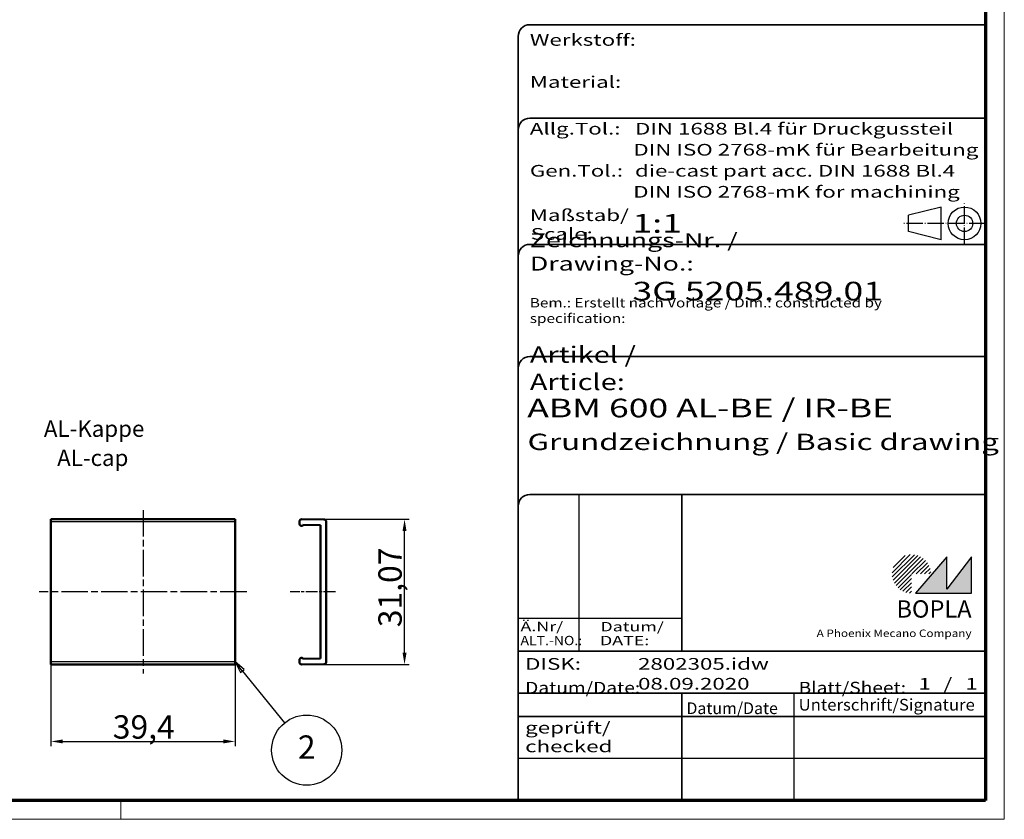
# Model space of a CAD drawing. Units: millimetres. Extents: x 1 to 419, y 1 to 296.
# Drawn here: x 208 to 419, y 1 to 172 of the extents above; entities that cross this region are included whole.
import ezdxf
from ezdxf.enums import TextEntityAlignment as Align

# ---------------------------------------------------------------- set-up
doc = ezdxf.new("R2010")
doc.units = ezdxf.units.MM
for name, pattern in [('ACAD_ISO04W100', [30, 24, -3, 0, -3]), ('CHAIN', [0.3543, 0.2362, -0.0295, 0.0591, -0.0295]), ('DASH_DOT', [0.37, 0.24, -0.06, 0.01, -0.06]), ('DASHED', [0.2067, 0.1654, -0.0413])]:
    doc.linetypes.add(name, pattern=pattern)
doc.layers.get('0').update_dxf_attribs({"lineweight": 25})
for name, color, linetype, lineweight in [('Bemaßung (ISO)', 1, 'Continuous', 25), ('Mittellinie (ISO)', 1, 'DASH_DOT', 25), ('Schraffur (ISO)', 1, 'Continuous', 18), ('Sichtbar (ISO)', 7, 'Continuous', 50), ('Sichtbar schmal (ISO)', 1, 'Continuous', 25), ('Symbol (ISO)', 1, 'Continuous', 25), ('Titel (ISO)', 5, 'Continuous', 50), ('Verdeckt (ISO)', 5, 'DASHED', 35)]:
    doc.layers.add(name, color=color, linetype=linetype, lineweight=lineweight)
doc.styles.add('3_5', font='isocpeur.ttf', dxfattribs={"width": 1.1})
doc.styles.add('5', font='isocpeur.ttf', dxfattribs={"width": 1.1})
doc.styles.add('Notiztext (DIN)', font='isocpeur.ttf', dxfattribs={"width": 1.1})
doc.styles.get("Standard").update_dxf_attribs({"font": 'isocpeur.ttf', "width": 1.1})
doc.styles.add('Textstil117', font='isocpeur.ttf', dxfattribs={"width": 1.4})
doc.styles.add('Textstil142', font='isocpeur.ttf', dxfattribs={"width": 1.4})
doc.styles.add('Textstil143', font='isocpeur.ttf', dxfattribs={"width": 1.4})
doc.styles.add('Textstil144', font='isocpeur.ttf', dxfattribs={"width": 1.4})
doc.styles.add('Textstil166', font='isocpeur.ttf', dxfattribs={"width": 1.4})
doc.styles.add('Textstil219', font='isocpeur.ttf', dxfattribs={"width": 1.1})
doc.styles.add('Textstil227', font='isocpeui.ttf', dxfattribs={"width": 1.4})
doc.styles.add('Textstil239', font='isocpeui.ttf', dxfattribs={"width": 1.1})
doc.dimstyles.new('11-Bopla 5', dxfattribs={"dimtxt": 5, "dimasz": 2.5, "dimexe": 1, "dimexo": 0, "dimgap": 0.6, "dimtad": 1, "dimdec": 6, "dimrnd": 1e-08, "dimtxsty": '5', "dimcen": 0.09, "dimdle": 7, "dimclrd": 1, "dimclre": 1, "dimclrt": 7, "dimadec": 6, "dimazin": 2, "dimtfac": 0.7, "dimtdec": 3, "dimtmove": 0, "dimatfit": 3, "dimfxl": 1, "dimtolj": 1, "dimlwd": 25, "dimlwe": 25, "dimarcsym": 0})

# ---------------------------------------------------------------- blocks, each defined once
blk = doc.blocks.new('Ränder Bopla-A3-Rahmen')
at = {"color": 1, "linetype": 'Continuous', "lineweight": 18}
for p, q in [((419, 296), (419, 1)), ((230, 5), (230, 1)), ((419, 1), (1, 1))]:
    blk.add_line(p, q, dxfattribs=at)
at = {"color": 3, "linetype": 'Continuous', "lineweight": 70}
for p, q in [((415, 292), (415, 5)), ((415, 5), (20, 5))]:
    blk.add_line(p, q, dxfattribs=at)
blk = doc.blocks.new('Schriftfelder Bearbeitung-GD')
at = {"layer": 'Schraffur (ISO)'}
h = blk.add_hatch(dxfattribs=at)
h.set_pattern_fill('ANSI31', color=1, scale=5.08, style=0)
h.set_pattern_definition([(45, (0, 0), (-0.4490128, 0.4490128), [])])
edge = h.paths.add_edge_path()
edge.add_line((395.78, 59.81), (391.63, 59.81))
edge.add_line((391.63, 59.81), (391.63, 55.66))
edge.add_arc((391.63, 59.81), 4.15, 0, 270, ccw=False)
blk.add_hatch(color=7, dxfattribs=at).paths.add_polyline_path([(392.48, 55.66), (404.48, 55.66), (404.48, 63.46), (399.18, 56.56), (399.18, 63.46)])
at = {"color": 1, "linetype": 'ACAD_ISO04W100', "ltscale": 0.15}
blk.add_line((402.98, 130.31), (402.98, 139.31), dxfattribs=at)
at = {"color": 5, "linetype": 'Continuous'}
for p, q in [((397.98, 138.31), (390.98, 136.56)), ((397.98, 131.31), (397.98, 138.31)), ((390.98, 133.06), (390.98, 136.56)), ((397.98, 131.31), (390.98, 133.06))]:
    blk.add_line(p, q, dxfattribs=at)
at = {"color": 1, "linetype": 'ACAD_ISO04W100', "ltscale": 0.145833}
blk.add_line((407.48, 134.81), (389.98, 134.81), dxfattribs=at)
at = {"color": 1, "linetype": 'Continuous', "lineweight": 25}
for p, q in [((320.48, 76.81), (320.48, 43.31)), ((307.48, 50.31), (342.48, 50.31))]:
    blk.add_line(p, q, dxfattribs=at)
at = {"color": 7, "linetype": 'Continuous'}
for p, q in [((399.18, 63.46), (392.48, 55.66)), ((404.48, 63.46), (399.18, 56.56)), ((399.18, 56.56), (399.18, 63.46)), ((404.48, 55.66), (404.48, 63.46)), ((392.48, 55.66), (404.48, 55.66))]:
    blk.add_line(p, q, dxfattribs=at)
at = {"color": 5, "linetype": 'Continuous'}
for radius in [3.5, 1.75]:
    blk.add_circle((402.98, 134.81), radius, dxfattribs=at)
at = {"layer": 'Titel (ISO)', "lineweight": 18}
for p, q in [((410.48, 7.31), (411.48, 7.31)), ((411.48, 7.31), (411.48, 8.31))]:
    blk.add_line(p, q, dxfattribs=at)
at = {"layer": 'Verdeckt (ISO)', "color": 5, "linetype": 'Continuous', "lineweight": 35}
for p, q in [((407.48, 177.31), (309.98, 177.31)), ((307.48, 174.81), (307.48, 11.31)), ((307.48, 174.81), (307.48, 23.84)), ((407.48, 157.31), (309.98, 157.31)), ((407.48, 130.31), (309.98, 130.31)), ((407.48, 106.31), (309.98, 106.31)), ((407.48, 106.31), (309.98, 106.31)), ((407.48, 76.81), (309.98, 76.81)), ((407.48, 43.31), (307.48, 43.31)), ((407.48, 34.31), (307.48, 34.31)), ((342.48, 34.31), (342.48, 11.31)), ((407.48, 29.31), (307.48, 29.31))]:
    blk.add_line(p, q, dxfattribs=at)
at = {"layer": 'Verdeckt (ISO)', "color": 5, "linetype": 'Continuous'}
blk.add_line((342.48, 76.81), (342.48, 43.31), dxfattribs=at)
at = {"layer": 'Verdeckt (ISO)', "color": 1, "linetype": 'Continuous', "lineweight": 25}
for p, q in [((366.48, 34.31), (366.48, 11.31)), ((407.48, 20.31), (307.48, 20.31))]:
    blk.add_line(p, q, dxfattribs=at)
at = {"layer": 'Verdeckt (ISO)', "color": 5, "linetype": 'Continuous', "lineweight": 35}
for centre in [(309.98, 174.81), (309.98, 154.81), (309.98, 127.81), (309.98, 103.81), (309.98, 103.81), (309.98, 74.31)]:
    blk.add_arc(centre, 2.5, 90, 180, dxfattribs=at)
at = {"color": 5, "width": 1.4}
for s, style, p in [('DISK:', 'Textstil142', (308.98, 39.31)), ('/', 'Textstil142', (398.48, 35.06)), ('geprüft/', 'Textstil142', (308.98, 25.66)), ('checked', 'Textstil227', (308.98, 21.66))]:
    blk.add_text(s, height=2.5, dxfattribs=dict(at, style=style)).set_placement(p)
at = {"color": 7, "insert": (309.98, 99.14), "char_height": 3.5, "attachment_point": 7}
blk.add_mtext('\\fISOCPEUR|b0|i0;\\W1.30;\\H3.5000;Artikel / \\fISOCPEUR|b0|i1;\\W1.30;\\H3.5000;Article:', dxfattribs=at)
at = {"color": 5, "char_height": 2.5, "attachment_point": 7}
for s, insert in [('\\fISOCPEUR|b0|i0;\\W1.20;\\H2.5000;Datum/\\fISOCPEUR|b0|i1;\\W1.20;\\H2.5000;Date:', (308.98, 34.22)), ('\\fISOCPEUR|b0|i0;\\W1.20;\\H2.5000;Blatt/\\fISOCPEUR|b0|i1;\\W1.20;\\H2.5000;Sheet:', (367.48, 34.22)), ('Datum/\\fISOCPEUR|b0|i1;\\H2.5000;Date', (343.48, 29.82)), ('\\fISOCPEUR|b0|i0;\\W1.05;\\H2.5000;Unterschrift/\\fISOCPEUR|b0|i1;\\W1.05;\\H2.5000;Signature', (367.48, 30.57))]:
    blk.add_mtext(s, dxfattribs=dict(at, insert=insert))
at = {"color": 5, "style": 'Textstil142', "width": 1.4}
for tag, p in [('DATEINAME_001', (333.13, 39.31)), ('ERSTELLUNGSDATUM_001', (333.13, 35.06)), ('Blattnummer_001', (393.13, 35.06)), ('25-ges._Blattanzahl_001', (403.13, 35.06))]:
    blk.add_attdef(tag, p, '', height=2.5, dxfattribs=at)
at = {"layer": 'Sichtbar schmal (ISO)', "color": 1}
for s, height, style, width, p in [('Werkstoff:', 2.5, 'Textstil142', 1.4, (309.98, 172.81)), ('Material:', 2.5, 'Textstil227', 1.4, (309.98, 163.81)), ('Allg.Tol.:', 2.5, 'Textstil142', 1.4, (309.98, 153.81)), ('Gen.Tol.:', 2.5, 'Textstil227', 1.4, (309.98, 144.81)), ('Maßstab/', 2.5, 'Textstil142', 1.4, (309.98, 135.31)), ('Scale:', 2.5, 'Textstil227', 1.4, (310.16, 131.31)), ('Ä.Nr/', 2, 'Textstil144', 1.4, (307.98, 47.56)), ('Datum/', 2, 'Textstil144', 1.4, (325.08, 47.52)), ('ALT.-NO.:', 2, 'Textstil219', 1.1, (307.98, 44.56)), ('DATE:', 2, 'Textstil144', 1.4, (324.98, 44.56))]:
    blk.add_text(s, height=height, dxfattribs=dict(at, style=style, width=width)).set_placement(p)
at = {"layer": 'Sichtbar schmal (ISO)', "color": 1, "attachment_point": 7}
for s, insert, char_height in [('\\fISOCPEUR|b0|i0;\\W1.40;\\H3.0000;Zeichnungs-Nr. / \\fISOCPEUR|b0|i1;\\W1.40;\\H3.0000;Drawing-No.:', (309.98, 124.71), 3), ('\\fISOCPEUR|b0|i0;\\W1.20;\\H2.0000;Bem.: Erstellt nach Vorlage / \\fISOCPEUR|b0|i1;\\W1.20;\\H2.0000;Dim.: constructed by specification:', (309.98, 113.49), 2)]:
    blk.add_mtext(s, dxfattribs=dict(at, insert=insert, char_height=char_height))
at = {"layer": 'Sichtbar schmal (ISO)', "color": 1, "style": 'Textstil144', "width": 1.4}
for tag, p in [('055-Bem._erstellt_n._Kd-Zchng.', (309.98, 112.56)), ('056-Bem._erstellt_n._Kd-Zchng.-2', (309.98, 109.56)), ('19-Ä-Nr._-10-', (309.48, 76.06)), ('19-Datum_-10-', (322.48, 76.06)), ('18-Ä-Nr._-9-', (309.48, 73.56)), ('18-Datum_-9-', (322.48, 73.56)), ('17-Ä-Nr._-8-', (309.48, 71.06)), ('17-Datum_-8-', (322.48, 71.06)), ('16-Ä-Nr._-7-', (309.48, 68.56)), ('16-Datum_-7-', (322.48, 68.56)), ('15-Ä-Nr._-6-', (309.48, 66.06)), ('15-Datum_-6-', (322.48, 66.06)), ('14-Ä-Nr._-5-', (309.48, 63.56)), ('14-Datum_-5-', (322.48, 63.56)), ('13-Ä-Nr._-4-', (309.48, 61.06)), ('13-Datum_-4-', (322.48, 61.06)), ('12-Ä-Nr._-3-', (309.48, 58.56)), ('12-Datum_-3-', (322.48, 58.56)), ('11-Ä-Nr._-2-', (309.48, 56.06)), ('11-Datum_-2-', (322.48, 56.06)), ('10-Ä-Nr._-1-', (309.48, 53.56)), ('10-Datum_-1-', (322.48, 53.56))]:
    blk.add_attdef(tag, text='', height=2, dxfattribs=at).set_placement(p, align=Align.TOP_LEFT)
at = {"layer": 'Titel (ISO)', "color": 5, "width": 1.4}
for s, style, p in [('DIN 1688 Bl.4 für Druckgussteil', 'Textstil142', (332.48, 153.81)), ('die-cast part acc. DIN 1688 Bl.4', 'Textstil227', (332.48, 144.81))]:
    blk.add_text(s, height=2.5, dxfattribs=dict(at, style=style)).set_placement(p)
at = {"layer": 'Titel (ISO)', "color": 7, "insert": (404.48, 50.46), "char_height": 3.7, "width": 19.8847, "attachment_point": 9, "style": 'Notiztext (DIN)'}
blk.add_mtext('\\fArial|b1|i0;\\H3.7000;BOPLA', dxfattribs=at)
at = {"layer": 'Titel (ISO)', "color": 5, "insert": (404.48, 46.31), "char_height": 1.6, "width": 34.8824, "attachment_point": 9, "style": 'Notiztext (DIN)'}
blk.add_mtext('\\fArial|b0|i0;\\W1.15;\\H1.6000;A Phoenix Mecano Company', dxfattribs=at)
at = {"layer": 'Titel (ISO)', "color": 5, "width": 1.4}
for tag, style, p in [('01-Material', 'Textstil142', (333.48, 175.31)), ('01-Material_(2.Zeile)', 'Textstil142', (309.98, 170.81)), ('01-Material_GB', 'Textstil227', (333.48, 166.31)), ('01-Material_(2.Zeile)_GB', 'Textstil227', (309.98, 161.81))]:
    blk.add_attdef(tag, text='', height=2.5, dxfattribs=dict(at, style=style)).set_placement(p, align=Align.TOP_LEFT)
for tag, p, style in [('011-Allg.Tol-2_001', (332.13, 149.31), 'Textstil142'), ('011-Allg.Tol-4_GB_001', (332.1, 140.31), 'Textstil227')]:
    blk.add_attdef(tag, p, '', height=2.5, dxfattribs=dict(at, style=style))
at = {"layer": 'Titel (ISO)', "color": 7, "width": 1.4}
for tag, p, height, style in [('02-Maßstab_001', (331.92, 132.81), 4, 'Textstil143'), ('03-Zchn.Nr._001', (331.92, 118.31), 4, 'Textstil143'), ('07-Artikel-Modell_001', (309.43, 93.31), 3.98, 'Textstil166'), ('08-Artikel-Benennung_001', (309.49, 86.31), 3.5, 'Textstil117')]:
    blk.add_attdef(tag, p, '', height=height, dxfattribs=dict(at, style=style))
at = {"layer": 'Titel (ISO)', "color": 7, "style": 'Textstil166', "width": 1.4}
blk.add_attdef('09-Artikel-Benennung_(2.Zeile)', text='', height=3.98, dxfattribs=at).set_placement((309.98, 83.29), align=Align.TOP_LEFT)
blk = doc.blocks.new('*D11')
at = {"layer": 'Bemaßung (ISO)', "color": 1, "linetype": 'Continuous', "lineweight": 25}
for p, q in [((215.04, 34.66), (215.04, 16.66)), ((254.44, 34.66), (254.44, 16.66)), ((217.54, 17.66), (251.94, 17.66))]:
    blk.add_line(p, q, dxfattribs=at)
at = {"layer": 'Bemaßung (ISO)', "color": 1, "linetype": 'Continuous'}
for points in [[(217.54, 18.08), (217.54, 17.25), (215.04, 17.66)], [(251.94, 18.08), (251.94, 17.25), (254.44, 17.66)]]:
    blk.add_solid(points, dxfattribs=at)
at = {"layer": 'Defpoints', "color": 0, "linetype": 'Continuous'}
for p in [(215.04, 34.66), (254.44, 34.66), (254.44, 17.66)]:
    blk.add_point(p, dxfattribs=at)
at = {"layer": 'Bemaßung (ISO)', "color": 7, "linetype": 'Continuous', "lineweight": 25, "insert": (228.27, 18.26), "char_height": 5, "attachment_point": 7, "style": '5'}
blk.add_mtext('\\A1;39,4', dxfattribs=at)
blk = doc.blocks.new('*D12')
at = {"layer": 'Bemaßung (ISO)', "color": 1, "linetype": 'Continuous', "lineweight": 25}
for p, q in [((268.69, 65.19), (291.69, 65.19)), ((290.69, 36.62), (290.69, 62.69)), ((268.69, 34.12), (291.69, 34.12))]:
    blk.add_line(p, q, dxfattribs=at)
at = {"layer": 'Bemaßung (ISO)', "color": 1, "linetype": 'Continuous'}
for points in [[(290.27, 62.69), (291.11, 62.69), (290.69, 65.19)], [(290.27, 36.62), (291.11, 36.62), (290.69, 34.12)]]:
    blk.add_solid(points, dxfattribs=at)
at = {"layer": 'Defpoints', "color": 0, "linetype": 'Continuous'}
for p in [(268.69, 65.19), (290.69, 65.19), (268.69, 34.12)]:
    blk.add_point(p, dxfattribs=at)
at = {"layer": 'Bemaßung (ISO)', "color": 7, "linetype": 'Continuous', "lineweight": 25, "insert": (290.09, 42.1), "char_height": 5, "attachment_point": 7, "rotation": 90, "style": '5'}
blk.add_mtext('\\A1;31,07', dxfattribs=at)
blk = doc.blocks.new('Positionsnummer4')
at = {"layer": 'Symbol (ISO)'}
for p, q in [((256.01, 32.72), (254.44, 34.66)), ((256.4, 33.04), (254.44, 34.66)), ((254.44, 34.66), (255.63, 32.41)), ((255.63, 32.41), (256.4, 33.04)), ((256.01, 32.72), (265.04, 21.62))]:
    blk.add_line(p, q, dxfattribs=at)
at = {"layer": 'Symbol (ISO)', "flags": 128}
blk.add_lwpolyline([(256.4, 33.04), (254.44, 34.66), (255.63, 32.41), (256.4, 33.04)], dxfattribs=at)
at = {"layer": 'Symbol (ISO)'}
blk.add_circle((269.76, 15.8), 7.5, dxfattribs=at)
blk.add_solid([(256.4, 33.04), (254.44, 34.66), (255.63, 32.41), (256.4, 33.04)], dxfattribs=at)
at = {"layer": 'Symbol (ISO)', "color": 7, "insert": (269.76, 15.8), "char_height": 5, "attachment_point": 5, "style": '5'}
blk.add_mtext('2', dxfattribs=at)

msp = doc.modelspace()

# ---------------------------------------------------------------- linework, layer by layer
at = {"layer": 'Mittellinie (ISO)', "linetype": 'CHAIN', "ltscale": 23.990969}
for p, q in [((234.7370835, 67.1522699), (234.7370835, 32.16394)), ((256.9370835, 49.658105), (212.5370835, 49.658105))]:
    msp.add_line(p, q, dxfattribs=at)
at = {"layer": 'Mittellinie (ISO)', "linetype": 'CHAIN', "ltscale": 10.834172}
msp.add_line((275.9385954, 49.658105), (266.1885954, 49.658105), dxfattribs=at)
at = {"layer": 'Sichtbar (ISO)'}
for p, q in [((215.0370835, 65.1937034), (215.0370835, 65.1937225)), ((254.4370835, 65.1937225), (215.0370835, 65.1937225)), ((215.0370835, 65.1937034), (215.0370835, 65.1522508)), ((215.0370835, 64.6522699), (215.0370835, 65.1522508)), ((215.0370835, 64.6522699), (215.0370835, 34.66394)), ((254.4370835, 65.1937034), (254.4370835, 65.1937225)), ((254.4370835, 65.1937034), (254.4370835, 65.1522508)), ((254.4370835, 64.6522699), (254.4370835, 65.1522508)), ((254.4370835, 64.6522699), (254.4370835, 34.66394)), ((268.1842322, 64.258105), (268.1842322, 64.6937225)), ((268.7342322, 63.758105), (268.6842322, 63.758105)), ((268.6885954, 65.1937034), (273.4385954, 65.1522508)), ((272.7342322, 63.9449429), (268.9342322, 63.978105)), ((268.9342322, 63.978105), (268.9342322, 63.958105)), ((272.7342322, 35.371267), (272.7342322, 63.9449429)), ((273.9342322, 64.6522699), (273.9342322, 34.66394)), ((215.0370835, 34.1639591), (215.0370835, 34.66394)), ((215.0370835, 34.1639591), (215.0370835, 34.1225065)), ((215.0370835, 34.1224874), (215.0370835, 34.1225065)), ((254.4370835, 34.1224874), (215.0370835, 34.1224874)), ((254.4370835, 34.1639591), (254.4370835, 34.66394)), ((254.4370835, 34.1639591), (254.4370835, 34.1225065)), ((254.4370835, 34.1224874), (254.4370835, 34.1225065)), ((268.1842322, 34.6224874), (268.1842322, 35.058105)), ((268.6842322, 35.558105), (268.7342322, 35.558105)), ((273.4385954, 34.1639591), (268.6885954, 34.1225065)), ((268.9342322, 35.338105), (272.7342322, 35.371267)), ((268.9342322, 35.358105), (268.9342322, 35.338105))]:
    msp.add_line(p, q, dxfattribs=at)
for centre, radius, start, end in [((268.6842322, 64.6937225), 0.5, 89.5, 180), ((268.6842322, 64.258105), 0.5, 180, 270), ((268.7342322, 63.958105), 0.2, 270, 0), ((273.4342322, 64.6522699), 0.5, 0, 89.5), ((268.6842322, 35.058105), 0.5, 90, 180), ((268.6842322, 34.6224874), 0.5, 180, 270.5), ((268.7342322, 35.358105), 0.2, 0, 90), ((273.4342322, 34.66394), 0.5, 270.5, 0)]:
    msp.add_arc(centre, radius, start, end, dxfattribs=at)
at = {"layer": 'Sichtbar schmal (ISO)'}
for p, q in [((254.4370835, 65.1937034), (215.0370835, 65.1937034)), ((254.4370835, 65.1522508), (215.0370835, 65.1522508)), ((254.4370835, 64.6522699), (215.0370835, 64.6522699)), ((254.4370835, 34.66394), (215.0370835, 34.66394)), ((254.4370835, 34.1639591), (215.0370835, 34.1639591)), ((254.4370835, 34.1225065), (215.0370835, 34.1225065))]:
    msp.add_line(p, q, dxfattribs=at)

# ---------------------------------------------------------------- block references
msp.add_blockref('Ränder Bopla-A3-Rahmen', (0, 0))
msp.add_blockref('Schriftfelder Bearbeitung-GD', (7.5158395, -6.3067288)).add_auto_attribs({'DATEINAME_001': '2802305.idw', 'ERSTELLUNGSDATUM_001': '08.09.2020', '07-Artikel-Modell_001': 'ABM 600 AL-BE / IR-BE', '03-Zchn.Nr._001': '3G 5205.489.01', 'Blattnummer_001': '1', '25-ges._Blattanzahl_001': '1', '011-Allg.Tol-4_GB_001': 'DIN ISO 2768-mK for machining', '011-Allg.Tol-2_001': 'DIN ISO 2768-mK für Bearbeitung', '02-Maßstab_001': '1:1', '08-Artikel-Benennung_001': 'Grundzeichnung / Basic drawing'})
at = {"layer": 'Symbol (ISO)'}
msp.add_blockref('Positionsnummer4', (0, 0), dxfattribs=at)

# ---------------------------------------------------------------- texts
at = {"layer": 'Symbol (ISO)', "color": 3, "char_height": 3.49999994, "attachment_point": 7}
for s, insert, style in [('AL-Kappe', (213.5314072, 81.7374076), '3_5'), ('AL-cap', (216.3734053, 75.5053772), 'Textstil239')]:
    msp.add_mtext(s, dxfattribs=dict(at, insert=insert, style=style))

# ---------------------------------------------------------------- dimensions: what is measured, and where the dimension line sits
at = {"layer": 'Bemaßung (ISO)', "color": 1, "linetype": 'Continuous', "lineweight": 25}
for base, p1, p2, angle, override, picture, middle in [((290.6885954, 65.1937034), (268.6885954, 34.1225065), (268.6885954, 65.1937034), 90, {"dimgap": 0.6, "dimdec": 2, "dimtol": 0, "dimlim": 0, "dimtp": 0, "dimtm": 0, "dimtdec": 2, "dimtofl": 0, "dimatfit": 1}, '*D12', (290.6885954, 49.658105)), ((254.4370835, 17.66394), (215.0370835, 34.66394), (254.4370835, 34.66394), 180, {"dimgap": 0.6, "dimdec": 6, "dimtol": 0, "dimlim": 0, "dimtp": 0, "dimtm": 0, "dimtdec": 3, "dimtofl": 0, "dimatfit": 1}, '*D11', (234.7370835, 17.66394))]:
    dim = msp.add_linear_dim(base=base, p1=p1, p2=p2, angle=angle, dimstyle='11-Bopla 5', override=override, dxfattribs=at)
    dim.commit()
    dim.dimension.update_dxf_attribs({"geometry": picture, "text_midpoint": middle, "dimtype": 160})

doc.saveas('drawing.dxf')
